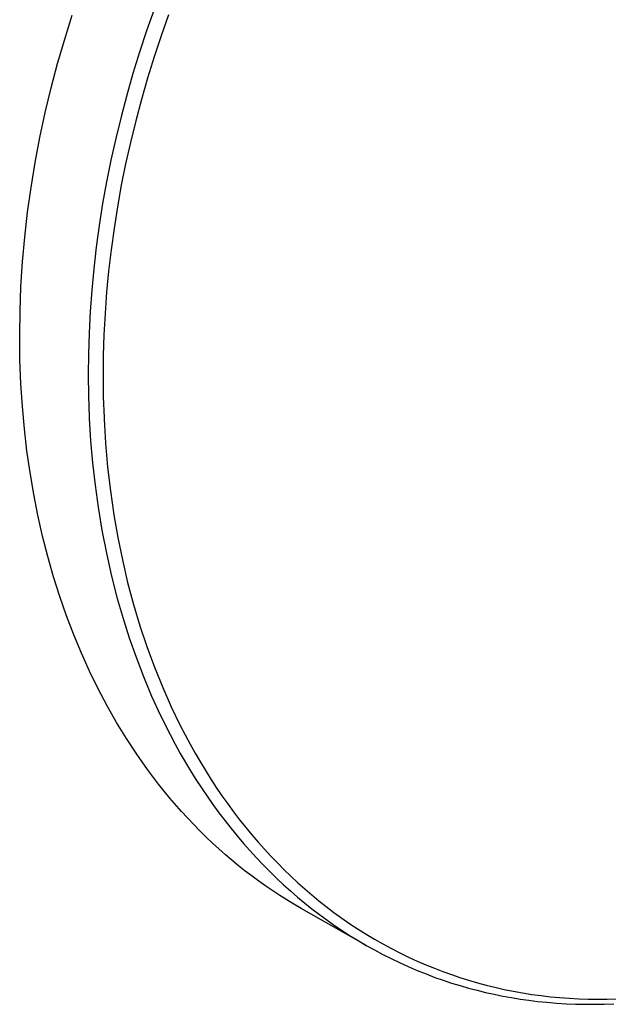
# Model space of a CAD drawing. Units: millimetres. Extents: x -192 to 227, y -211 to 214.
# Drawn here: x -192 to -140, y -189 to -103 of the extents above; entities that cross this region are included whole.
import ezdxf

# ---------------------------------------------------------------- set-up
doc = ezdxf.new("R2010")
doc.units = ezdxf.units.MM
doc.header["$MEASUREMENT"] = 0
doc.layers.add('Default', color=7, linetype='Continuous', true_color=0x000000)

msp = doc.modelspace()

# ---------------------------------------------------------------- linework, layer by layer
at = {"layer": 'Default', "color": 7, "true_color": 0xffffff}
for p, q in [((-180.134, -101.824), (-180.794, -103.691)), ((-187.999, -104.433), (-187.333, -102.321)), ((-178.875, -102.294), (-179.528, -104.139)), ((-180.794, -103.691), (-181.416, -105.57)), ((-188.616, -106.56), (-187.999, -104.433)), ((-179.528, -104.139), (-180.144, -105.998)), ((-181.416, -105.57), (-182, -107.462)), ((-180.144, -105.998), (-180.722, -107.868)), ((-189.183, -108.701), (-188.616, -106.56)), ((-182, -107.462), (-182.542, -109.352)), ((-180.722, -107.868), (-181.258, -109.736)), ((-189.704, -110.878), (-189.183, -108.701)), ((-182.542, -109.352), (-183.046, -111.252)), ((-181.258, -109.736), (-181.757, -111.615)), ((-190.174, -113.066), (-189.704, -110.878)), ((-183.046, -111.252), (-183.511, -113.162)), ((-181.757, -111.615), (-182.218, -113.503)), ((-190.59, -115.266), (-190.174, -113.066)), ((-183.511, -113.162), (-183.937, -115.082)), ((-182.218, -113.503), (-182.64, -115.401)), ((-183.937, -115.082), (-184.318, -116.983)), ((-190.953, -117.474), (-190.59, -115.266)), ((-182.64, -115.401), (-183.018, -117.28)), ((-191.256, -119.648), (-190.953, -117.474)), ((-184.318, -116.983), (-184.661, -118.892)), ((-183.018, -117.28), (-183.358, -119.167)), ((-184.661, -118.892), (-184.964, -120.807)), ((-183.358, -119.167), (-183.659, -121.061)), ((-191.506, -121.828), (-191.256, -119.648)), ((-184.964, -120.807), (-185.227, -122.728)), ((-183.659, -121.061), (-183.92, -122.96)), ((-191.701, -124.014), (-191.506, -121.828)), ((-185.227, -122.728), (-185.444, -124.608)), ((-183.92, -122.96), (-184.136, -124.818)), ((-191.841, -126.204), (-191.701, -124.014)), ((-185.444, -124.608), (-185.622, -126.491)), ((-184.136, -124.818), (-184.314, -126.68)), ((-191.924, -128.336), (-191.841, -126.204)), ((-185.622, -126.491), (-185.76, -128.378)), ((-184.314, -126.68), (-184.452, -128.545)), ((-191.952, -130.469), (-191.924, -128.336)), ((-185.76, -128.378), (-185.858, -130.267)), ((-184.452, -128.545), (-184.55, -130.413)), ((-191.926, -132.602), (-191.952, -130.469)), ((-185.858, -130.267), (-185.914, -132.11)), ((-184.55, -130.413), (-184.608, -132.235)), ((-185.914, -132.11), (-185.93, -133.953)), ((-184.608, -132.235), (-184.625, -134.058)), ((-191.844, -134.734), (-191.926, -132.602)), ((-185.93, -133.953), (-185.906, -135.797)), ((-184.625, -134.058), (-184.603, -135.881)), ((-191.715, -136.718), (-191.844, -134.734)), ((-185.906, -135.797), (-185.839, -137.639)), ((-184.603, -135.881), (-184.539, -137.703)), ((-191.538, -138.682), (-191.715, -136.718)), ((-185.839, -137.639), (-185.832, -137.776)), ((-185.832, -137.776), (-185.714, -139.734)), ((-184.539, -137.703), (-184.533, -137.839)), ((-184.533, -137.839), (-184.405, -139.946)), ((-191.312, -140.622), (-191.538, -138.682)), ((-185.714, -139.734), (-185.547, -141.688)), ((-184.405, -139.946), (-184.221, -142.05)), ((-191.039, -142.538), (-191.312, -140.622)), ((-185.547, -141.688), (-185.329, -143.637)), ((-190.718, -144.427), (-191.039, -142.538)), ((-184.221, -142.05), (-183.977, -144.148)), ((-185.329, -143.637), (-185.062, -145.579)), ((-190.35, -146.289), (-190.718, -144.427)), ((-183.977, -144.148), (-183.675, -146.237)), ((-185.062, -145.579), (-184.726, -147.606)), ((-183.675, -146.237), (-183.328, -148.232)), ((-189.937, -148.12), (-190.35, -146.289)), ((-184.726, -147.606), (-184.334, -149.623)), ((-189.477, -149.921), (-189.937, -148.12)), ((-183.328, -148.232), (-182.924, -150.215)), ((-184.334, -149.623), (-183.882, -151.627)), ((-188.973, -151.689), (-189.477, -149.921)), ((-182.924, -150.215), (-182.463, -152.186)), ((-188.425, -153.424), (-188.973, -151.689)), ((-183.882, -151.627), (-183.371, -153.616)), ((-182.463, -152.186), (-181.942, -154.142)), ((-187.834, -155.123), (-188.425, -153.424)), ((-183.371, -153.616), (-182.871, -155.35)), ((-181.942, -154.142), (-181.388, -155.996)), ((-187.201, -156.785), (-187.834, -155.123)), ((-182.871, -155.35), (-182.322, -157.069)), ((-181.388, -155.996), (-180.777, -157.831)), ((-186.526, -158.409), (-187.201, -156.785)), ((-182.322, -157.069), (-181.725, -158.772)), ((-180.777, -157.831), (-180.109, -159.646)), ((-185.811, -159.995), (-186.526, -158.409)), ((-181.725, -158.772), (-181.078, -160.457)), ((-185.056, -161.54), (-185.811, -159.995)), ((-180.109, -159.646), (-179.382, -161.439)), ((-181.078, -160.457), (-180.352, -162.186)), ((-184.263, -163.044), (-185.056, -161.54)), ((-179.382, -161.439), (-178.636, -163.12)), ((-180.352, -162.186), (-179.57, -163.89)), ((-183.432, -164.506), (-184.263, -163.044)), ((-178.636, -163.12), (-177.835, -164.775)), ((-179.57, -163.89), (-178.731, -165.568)), ((-182.565, -165.924), (-183.432, -164.506)), ((-177.835, -164.775), (-176.979, -166.402)), ((-181.662, -167.298), (-182.565, -165.924)), ((-178.731, -165.568), (-178.29, -166.396)), ((-178.29, -166.396), (-177.835, -167.215)), ((-176.979, -166.402), (-176.53, -167.204)), ((-180.725, -168.628), (-181.662, -167.298)), ((-177.835, -167.215), (-176.93, -168.752)), ((-176.53, -167.204), (-176.067, -167.998)), ((-179.754, -169.912), (-180.725, -168.628)), ((-176.93, -168.752), (-176.457, -169.508)), ((-176.067, -167.998), (-175.147, -169.485)), ((-176.457, -169.508), (-175.972, -170.256)), ((-175.147, -169.485), (-174.668, -170.217)), ((-178.752, -171.149), (-179.754, -169.912)), ((-175.972, -170.256), (-175.473, -170.995)), ((-174.668, -170.217), (-174.175, -170.94)), ((-177.718, -172.339), (-178.752, -171.149)), ((-175.473, -170.995), (-174.961, -171.725)), ((-174.175, -170.94), (-173.67, -171.653)), ((-174.961, -171.725), (-174.435, -172.445)), ((-173.67, -171.653), (-173.152, -172.358)), ((-176.654, -173.482), (-177.718, -172.339)), ((-174.435, -172.445), (-173.896, -173.155)), ((-173.152, -172.358), (-172.621, -173.052)), ((-172.621, -173.052), (-172.077, -173.737)), ((-176.112, -174.035), (-176.654, -173.482)), ((-173.896, -173.155), (-173.37, -173.824)), ((-173.37, -173.824), (-172.831, -174.482)), ((-172.077, -173.737), (-171.545, -174.381)), ((-175.562, -174.576), (-176.112, -174.035)), ((-175.005, -175.105), (-175.562, -174.576)), ((-172.831, -174.482), (-172.28, -175.131)), ((-171.545, -174.381), (-171.002, -175.015)), ((-174.442, -175.622), (-175.005, -175.105)), ((-173.872, -176.126), (-174.442, -175.622)), ((-172.28, -175.131), (-171.718, -175.769)), ((-171.002, -175.015), (-170.447, -175.639)), ((-170.447, -175.639), (-169.88, -176.252)), ((-173.296, -176.618), (-173.872, -176.126)), ((-171.718, -175.769), (-171.143, -176.396)), ((-171.143, -176.396), (-170.557, -177.013)), ((-169.88, -176.252), (-169.302, -176.854)), ((-172.713, -177.098), (-173.296, -176.618)), ((-172.124, -177.565), (-172.713, -177.098)), ((-170.557, -177.013), (-169.958, -177.617)), ((-169.302, -176.854), (-168.712, -177.445)), ((-168.712, -177.445), (-168.111, -178.025)), ((-171.529, -178.02), (-172.124, -177.565)), ((-170.928, -178.463), (-171.529, -178.02)), ((-169.958, -177.617), (-169.348, -178.211)), ((-169.348, -178.211), (-168.752, -178.769)), ((-168.111, -178.025), (-167.499, -178.592)), ((-170.322, -178.893), (-170.928, -178.463)), ((-169.709, -179.31), (-170.322, -178.893)), ((-168.752, -178.769), (-168.144, -179.315)), ((-167.499, -178.592), (-166.894, -179.131)), ((-166.894, -179.131), (-166.279, -179.658)), ((-169.092, -179.715), (-169.709, -179.31)), ((-168.469, -180.107), (-169.092, -179.715)), ((-168.144, -179.315), (-167.526, -179.85)), ((-167.526, -179.85), (-166.898, -180.373)), ((-166.279, -179.658), (-165.654, -180.173)), ((-167.841, -180.486), (-168.469, -180.107)), ((-167.208, -180.853), (-167.841, -180.486)), ((-161.532, -184.073), (-167.208, -180.853)), ((-166.898, -180.373), (-166.259, -180.883)), ((-166.259, -180.883), (-165.611, -181.38)), ((-165.654, -180.173), (-165.018, -180.675)), ((-165.018, -180.675), (-164.331, -181.196)), ((-165.611, -181.38), (-164.953, -181.865)), ((-164.331, -181.196), (-163.633, -181.702)), ((-163.633, -181.702), (-162.924, -182.192)), ((-164.953, -181.865), (-164.285, -182.336)), ((-164.285, -182.336), (-163.601, -182.797)), ((-162.924, -182.192), (-162.204, -182.667)), ((-163.601, -182.797), (-162.908, -183.245)), ((-162.908, -183.245), (-162.205, -183.678)), ((-162.204, -182.667), (-161.486, -183.119)), ((-161.486, -183.119), (-160.758, -183.555)), ((-162.205, -183.678), (-161.494, -184.096)), ((-161.494, -184.096), (-160.773, -184.499)), ((-160.758, -183.555), (-160.02, -183.976)), ((-160.02, -183.976), (-159.274, -184.38)), ((-160.773, -184.499), (-160.045, -184.887)), ((-160.045, -184.887), (-159.309, -185.259)), ((-159.274, -184.38), (-158.527, -184.763)), ((-158.527, -184.763), (-157.773, -185.13)), ((-157.773, -185.13), (-157.011, -185.48)), ((-159.309, -185.259), (-158.565, -185.616)), ((-158.565, -185.616), (-157.796, -185.965)), ((-157.796, -185.965), (-157.019, -186.296)), ((-157.011, -185.48), (-156.241, -185.813)), ((-156.241, -185.813), (-155.502, -186.114)), ((-157.019, -186.296), (-156.235, -186.611)), ((-156.235, -186.611), (-155.445, -186.908)), ((-155.502, -186.114), (-154.757, -186.4)), ((-155.445, -186.908), (-154.715, -187.166)), ((-154.757, -186.4), (-154.007, -186.67)), ((-154.007, -186.67), (-153.25, -186.924)), ((-153.25, -186.924), (-152.489, -187.163)), ((-154.715, -187.166), (-153.98, -187.409)), ((-153.98, -187.409), (-153.24, -187.637)), ((-153.24, -187.637), (-152.495, -187.85)), ((-152.489, -187.163), (-151.723, -187.385)), ((-151.723, -187.385), (-150.952, -187.592)), ((-150.952, -187.592), (-150.178, -187.783)), ((-150.178, -187.783), (-149.371, -187.963)), ((-152.495, -187.85), (-151.749, -188.048)), ((-151.749, -188.048), (-151, -188.231)), ((-151, -188.231), (-150.246, -188.399)), ((-150.246, -188.399), (-149.49, -188.553)), ((-149.49, -188.553), (-148.731, -188.692)), ((-149.371, -187.963), (-148.56, -188.127)), ((-148.731, -188.692), (-147.969, -188.815)), ((-148.56, -188.127), (-147.746, -188.273)), ((-147.746, -188.273), (-146.929, -188.402)), ((-146.929, -188.402), (-146.11, -188.514)), ((-146.11, -188.514), (-145.289, -188.609)), ((-145.289, -188.609), (-144.465, -188.687)), ((-144.465, -188.687), (-143.641, -188.747)), ((-147.969, -188.815), (-147.205, -188.925)), ((-147.205, -188.925), (-146.439, -189.019)), ((-146.439, -189.019), (-145.603, -189.105)), ((-145.603, -189.105), (-144.765, -189.174)), ((-144.765, -189.174), (-143.926, -189.225)), ((-143.926, -189.225), (-143.086, -189.26)), ((-143.641, -188.747), (-142.808, -188.792)), ((-143.086, -189.26), (-142.246, -189.278)), ((-142.808, -188.792), (-141.974, -188.819)), ((-142.246, -189.278), (-141.405, -189.279)), ((-141.974, -188.819), (-141.14, -188.83)), ((-141.405, -189.279), (-140.565, -189.263)), ((-141.14, -188.83), (-140.306, -188.824)), ((-140.565, -189.263), (-139.725, -189.231)), ((-140.306, -188.824), (-139.472, -188.801))]:
    msp.add_line(p, q, dxfattribs=at)

doc.saveas('drawing.dxf')
